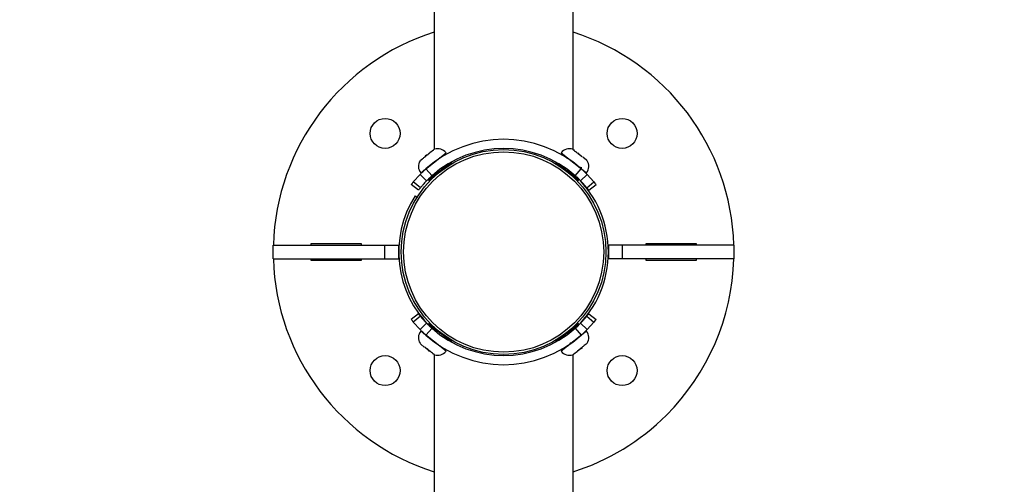
# Model space of a CAD drawing. Units: millimetres. Extents: x -1500 to 1500, y -1493 to 1507.
# Drawn here: x -4 to -4, y 7 to 7 of the extents above; entities that cross this region are included whole.
import ezdxf

# ---------------------------------------------------------------- set-up
doc = ezdxf.new("R2010")
doc.units = ezdxf.units.MM
doc.header["$MEASUREMENT"] = 0
doc.layers.get('0').update_dxf_attribs({"lineweight": 13})
doc.layers.get('Defpoints').update_dxf_attribs({"lineweight": 5})
doc.layers.add('DIASTASEIS', color=253, linetype='Continuous', lineweight=5)
doc.layers.add('ORIA ASFALEIAS', color=157, linetype='Continuous', lineweight=20)
doc.styles.get("Standard").update_dxf_attribs({"font": 'ARIALN.TTF'})
doc.dimstyles.get("Standard").update_dxf_attribs({"dimtxt": 0.18, "dimasz": 0.1, "dimexe": 0.05, "dimexo": 0, "dimgap": 0.09, "dimtad": 0, "dimtih": 1, "dimtoh": 1, "dimzin": 0, "dimdsep": 46, "dimtxsty": 'Standard', "dimblk": 'OBLIQUE', "dimcen": 0.09, "dimadec": 0, "dimazin": 0, "dimtfac": 1, "dimtofl": 0, "dimtmove": 0, "dimatfit": 3, "dimldrblk": 'OBLIQUE', "dimfxl": 1, "dimtolj": 1, "dimtzin": 0, "dimarcsym": 0})

# ---------------------------------------------------------------- blocks, each defined once
blk = doc.blocks.new('KATOPSI TR010&TR011')
at = {"color": 7, "linetype": 'Continuous', "lineweight": 25}
for p, q in [((8.882515989926418, 7.661709996582841), (8.882515989926418, 7.561407328566885)), ((8.942815989926416, 7.561516863060275), (8.942815989926416, 7.661709996582841)), ((8.8766681285978, 7.551317968222817), (8.887666991986478, 7.559979665756044)), ((8.88063962112436, 7.560046130727256), (8.882195028343148, 7.561271027009196)), ((8.886554692812368, 7.558581081940089), (8.886551073322508, 7.558585959275048)), ((8.937663890895251, 7.559980302617772), (8.948662974946188, 7.551318885294917)), ((8.940022089885773, 7.558011011956252), (8.94018609263874, 7.557584628297048)), ((8.94343869294066, 7.561030176335022), (8.943155068134146, 7.561070479964725)), ((8.947079925239677, 7.558165951268974), (8.948635363663485, 7.556941094613093)), ((8.877001500484312, 7.557177954286898), (8.876895820656827, 7.556911685273475)), ((8.880170436507228, 7.548163689729916), (8.889912286937204, 7.555835478973632)), ((8.883159426500924, 7.550262972759368), (8.8871707740159, 7.55342194270453)), ((8.888094209753149, 7.554588238766838), (8.88796311164235, 7.554754710778367)), ((8.88799807107732, 7.554328017865556), (8.88809424119259, 7.554569965603958)), ((8.888006400333708, 7.554080005466075), (8.890012074091189, 7.555659490438655)), ((8.888783020151777, 7.554946171871235), (8.888591048542338, 7.555138143480702)), ((8.890158036854928, 7.55551986558511), (8.888597837368565, 7.554291195352119)), ((8.890304859673961, 7.555336979241316), (8.889912286937204, 7.555835478973632)), ((8.890158036854928, 7.55551986558511), (8.89030294096402, 7.555335862334699)), ((8.93541870152275, 7.555836058635476), (8.935026141485935, 7.555337548902129)), ((8.935028060224326, 7.555336432044397), (8.935172959645698, 7.555520438986333)), ((8.936733190433216, 7.554291808501445), (8.935172959645698, 7.555520438986333)), ((8.935318918852303, 7.555660067558348), (8.937324632848174, 7.554080633682942)), ((8.93541870152275, 7.555836058635476), (8.945160747396443, 7.548164517578085)), ((8.938160275930542, 7.553422592210053), (8.942171703922284, 7.55026372445924)), ((8.945703980903787, 7.553535438263863), (8.945638652561627, 7.553699990626354)), ((8.873460555909318, 7.547309793889907), (8.876397422376414, 7.550575484635159)), ((8.879253215096881, 7.547774690473217), (8.876397422376414, 7.550575484635159)), ((8.88161291191976, 7.55001891540128), (8.878958802688416, 7.553011523659633)), ((8.879135436719025, 7.553148705457728), (8.87922279184886, 7.55316017273965)), ((8.880318126425635, 7.548025425025243), (8.882323800183116, 7.549604909997823)), ((8.881979840220637, 7.549079466872071), (8.88041964073426, 7.54785079663908)), ((8.943007347004666, 7.549605682986352), (8.945013061000537, 7.548026249110945)), ((8.943246493133046, 7.549671929919056), (8.943504244941565, 7.549635168466422)), ((8.944911551140777, 7.547851618138635), (8.943351320353258, 7.549080248623524)), ((8.943522001367228, 7.54963948341914), (8.943676669533701, 7.549835895634386)), ((8.943678408865537, 7.549847856951443), (8.94356497521585, 7.550133409055617)), ((8.943719067933074, 7.55001891540128), (8.946373177164418, 7.553011523659633)), ((8.946078764755953, 7.547774690473217), (8.948934557476434, 7.550575484635159)), ((8.948934557476434, 7.550575484635159), (8.95187142394353, 7.547309793889907)), ((8.875704779149316, 7.543712695723299), (8.872545701305128, 7.546166310846798)), ((8.87654759795791, 7.544766140731509), (8.873460555909318, 7.547309793889907)), ((8.880170436507228, 7.548163689729916), (8.880563009243986, 7.5476651899976)), ((8.880564544843352, 7.54766679338867), (8.88041964073426, 7.54785079663908)), ((8.944911551140777, 7.547851618138635), (8.94476665171942, 7.547667611196699)), ((8.944768187359628, 7.547666007844738), (8.945160747396443, 7.548164517578085)), ((8.948784381894939, 7.544766140731509), (8.95187142394353, 7.547309793889907)), ((8.949627200703517, 7.543712695723299), (8.95278627854772, 7.546166310846798)), ((8.874208221109186, 7.541236699666412), (8.874969748645654, 7.540475172129915)), ((8.812665989926415, 7.513921066472916), (8.812665989926415, 7.519921066472888)), ((8.812665989926415, 7.519921066472888), (8.86116598992642, 7.519921066472888)), ((8.85091598992642, 7.520421066472876), (8.828915989926415, 7.520421066472876)), ((8.828915989926415, 7.520421066472876), (8.828915989926415, 7.519921066472888)), ((8.85091598992642, 7.519921066472888), (8.85091598992642, 7.520421066472876)), ((8.86116598992642, 7.513921066472916), (8.86116598992642, 7.519921066472888)), ((8.86116598992642, 7.519921066472888), (8.86716598992642, 7.519921066472888)), ((8.86716598992642, 7.513921066472916), (8.86716598992642, 7.519921066472888)), ((8.964165989926414, 7.519921066472888), (8.958165989926414, 7.519921066472888)), ((8.958165989926414, 7.519921066472888), (8.958165989926414, 7.513921066472916)), ((8.964165989926414, 7.519921066472888), (8.964165989926414, 7.513921066472916)), ((9.012665989926418, 7.519921066472888), (8.964165989926414, 7.519921066472888)), ((8.996415989926419, 7.520421066472876), (8.974415989926413, 7.520421066472876)), ((8.974415989926413, 7.520421066472876), (8.974415989926413, 7.519921066472888)), ((8.996415989926419, 7.519921066472888), (8.996415989926419, 7.520421066472876)), ((9.012665989926418, 7.519921066472888), (9.012665989926418, 7.513921066472916)), ((8.812665989926415, 7.513921066472916), (8.86116598992642, 7.513921066472916)), ((8.828915989926415, 7.513921066472916), (8.828915989926415, 7.513421066472871)), ((8.828915989926415, 7.513421066472871), (8.85091598992642, 7.513421066472871)), ((8.85091598992642, 7.513421066472871), (8.85091598992642, 7.513921066472916)), ((8.86116598992642, 7.513921066472916), (8.86716598992642, 7.513921066472916)), ((8.964165989926414, 7.513921066472916), (8.958165989926414, 7.513921066472916)), ((9.012665989926418, 7.513921066472916), (8.964165989926414, 7.513921066472916)), ((8.974415989926413, 7.513921066472916), (8.974415989926413, 7.513421066472871)), ((8.974415989926413, 7.513421066472871), (8.996415989926419, 7.513421066472871)), ((8.996415989926419, 7.513421066472871), (8.996415989926419, 7.513921066472916)), ((8.875704779149316, 7.490129437222505), (8.872545701305128, 7.487675822099005)), ((8.949627200703517, 7.490129437222505), (8.95278627854772, 7.487675822099005)), ((8.87654759795791, 7.489075992214294), (8.873460555909318, 7.486532339055897)), ((8.876397422376414, 7.483266648310588), (8.873460555909318, 7.486532339055897)), ((8.879253215096881, 7.48606744247253), (8.876397422376414, 7.483266648310588)), ((8.880563792493206, 7.486176125101009), (8.88017123245639, 7.485677615367662)), ((8.889913278330084, 7.478006074310327), (8.88017123245639, 7.485677615367662)), ((8.882324632848167, 7.484236449959452), (8.880318918852296, 7.485815883834858)), ((8.880420428712057, 7.485990514807169), (8.880565328133414, 7.486174521749104)), ((8.880420428712057, 7.485990514807169), (8.881980659499575, 7.48476188432228)), ((8.945161543345591, 7.48567844321583), (8.93541969291563, 7.478006653972114)), ((8.945013853427199, 7.485816707920504), (8.943008179669718, 7.48423722294798)), ((8.943352139632196, 7.484762666073733), (8.944912339118574, 7.485991336306723)), ((8.944767435009481, 7.486175339557134), (8.944912339118574, 7.485991336306723)), ((8.945161543345606, 7.48567844321583), (8.944768970608848, 7.486176942948147)), ((8.946078764755953, 7.48606744247253), (8.948934557476434, 7.483266648310588)), ((8.948784381894939, 7.489075992214294), (8.95187142394353, 7.486532339055897)), ((8.95187142394353, 7.486532339055897), (8.948934557476434, 7.483266648310588)), ((8.887668088957582, 7.473861830328032), (8.876669004906645, 7.48252324765083)), ((8.88161291191976, 7.483823217544467), (8.87895880268843, 7.480830609286114)), ((8.881653570987297, 7.483994275994304), (8.881767004636984, 7.483708723890187)), ((8.881809978485606, 7.484202649526607), (8.881655310319132, 7.484006237311418)), ((8.882085486719802, 7.484170203026748), (8.881827734911269, 7.484206964479382)), ((8.887171703922291, 7.480419540735751), (8.88316027593055, 7.483578408486563)), ((8.948663851255034, 7.482524164722987), (8.937664987866356, 7.473862467189759)), ((8.94217255335191, 7.483579160186379), (8.938161205836934, 7.480420190241274)), ((8.943719067933074, 7.483823217544467), (8.946373177164418, 7.480830609286114)), ((8.946196543133809, 7.480693427488019), (8.946109188003973, 7.480681960206153)), ((8.878252043713545, 7.475676190259902), (8.87669661618935, 7.476901038332711)), ((8.879627998949047, 7.480306694681941), (8.879693327291193, 7.480142142319449)), ((8.89001306100053, 7.478182065387456), (8.888007347004674, 7.479761499262862)), ((8.888598789419618, 7.479550324444302), (8.890159020207136, 7.478321693959471)), ((8.889913278330084, 7.478006074310327), (8.8903058383669, 7.478504584043675)), ((8.890303919628508, 7.478505700901406), (8.890159020207136, 7.478321693959471)), ((8.935027120178873, 7.478505153704431), (8.93541969291563, 7.478006653972114)), ((8.935173942997906, 7.478322267360637), (8.935029038888814, 7.478506270611048)), ((8.935173942997906, 7.478322267360637), (8.93673414248427, 7.479550937593627)), ((8.937325579519126, 7.479762127479729), (8.935319905761645, 7.478182642507148)), ((8.937333908775514, 7.479514115080248), (8.937237738660244, 7.479272167341788)), ((8.937237770099685, 7.479253894178909), (8.937368868210498, 7.479087422167437)), ((8.948330479368522, 7.476664178658906), (8.948436159196007, 7.476930447672272)), ((8.88189328691216, 7.472811956610725), (8.882176911718688, 7.472771652981079)), ((8.882515989926418, 7.472398126298925), (8.882515989926418, 7.372132136362906)), ((8.885309889967061, 7.475831120989552), (8.885145887214094, 7.476257504648698)), ((8.93877728704048, 7.475261051005715), (8.938780906530326, 7.475256173670699)), ((8.942815989926416, 7.372132136362906), (8.942815989926416, 7.472434804378919)), ((8.944692358728474, 7.473796002218547), (8.943136951509686, 7.472571105936607))]:
    blk.add_line(p, q, dxfattribs=at)
for centre, radius in [((8.861223971595095, 7.568363084804231), 0.006500000000000213), ((8.964108008257739, 7.568363084804231), 0.006500000000000013), ((8.91266598992641, 7.516921066472902), 0.04445000000000022), ((8.91266598992641, 7.516921066472902), 0.04345000000000027), ((8.861223971595095, 7.465479048141573), 0.006499999999999811), ((8.964108008257739, 7.465479048141573), 0.006499999999999811)]:
    blk.add_circle(centre, radius, dxfattribs=at)
for centre, radius, start, end in [((8.912665989926424, 7.516921066472902), 0.1000000000000006, 107.5477188930763, 178.2808686791303), ((8.912665989926424, 7.516921066472902), 0.09999999999999964, 1.719131320869725, 72.45228110693101), ((8.912665989926424, 7.515005398778227), 0.05080000000000039, 48.43055658217155, 131.5694434178284), ((8.912665989926424, 7.515005398778227), 0.04680000000000043, 48.43055658221001, 131.5694434178046), ((8.884119297377126, 7.557185826378214), 0.004515714285714315, 108.71847179717, 115.2220372758197), ((8.884119297377126, 7.557185826378214), 0.004515714285714293, 38.2207298353259, 108.71847179717), ((8.941211656679442, 7.557186553622115), 0.004515714285714367, 71.39299793933648, 141.7807298351246), ((8.880215823207152, 7.554111807600647), 0.004515714285714374, 147.8329979396741, 218.2207298353259), ((8.945115209162012, 7.554112634290574), 0.004515714285714462, 32.27847179779256, 38.7820372762677), ((8.945115209162012, 7.554112634290574), 0.004515714285714423, 321.7807298351246, 32.27847179779256), ((8.912665989926424, 7.516921066472902), 0.04550000000000024, 314.336749428582, 45.66325057133025), ((8.912665989926424, 7.516921066472902), 0.04550000000000055, 147.6961245772869, 225.663250571418), ((8.912665989926424, 7.516921066472902), 0.1000000000000004, 181.7191313209023, 252.4522811069236), ((8.912665989926424, 7.516921066472902), 0.0999999999999996, 315.0000000000057, 358.2808686791303), ((8.880216770690822, 7.479729498655173), 0.004515714285714097, 141.7807298351334, 212.2784717969922), ((8.912665989926424, 7.51883673416752), 0.0508000000000003, 228.4305565821709, 311.5694434178291), ((8.912665989926424, 7.51883673416752), 0.04680000000000081, 228.4305565821961, 311.5694434177923), ((8.945116156645682, 7.479730325345157), 0.004515714285714438, 327.8329979388737, 38.2207298353259), ((8.880216770690822, 7.479729498655173), 0.00451571428571402, 212.2784717969922, 218.7820372753701), ((8.884120323173391, 7.476655579323689), 0.004515714285714367, 251.3929979395039, 321.7807298351246), ((8.941212682475708, 7.476656306567532), 0.004515714285714438, 218.2207298345322, 288.71847179717), ((8.941212682475708, 7.476656306567532), 0.004515714285714381, 288.71847179717, 295.2220372759913), ((8.912665989926424, 7.516921066472902), 0.09999999999999973, 287.547718893069, 315.0000000000057)]:
    blk.add_arc(centre, radius, start, end, dxfattribs=at)
for points, knots in [([(8.876426900662452, 7.55654240682942), (8.876432728650371, 7.556546996419014), (8.876446354754663, 7.556557727090832), (8.876880446619325, 7.556899578089498), (8.877610719374701, 7.557474674033541), (8.878567510107573, 7.558228154792188), (8.879603550708367, 7.559044045489214), (8.880257322485619, 7.559558896268767), (8.880567305698222, 7.55980301065888)], [0, 0, 0, 0, 0.1322986190464243, 0.3093202670703735, 0.4863419150943254, 0.6633635631180109, 0.8403852111420953, 1, 1, 1, 1]), ([(8.880567305698222, 7.55980301065888), (8.880121173527584, 7.559496587351999), (8.87935954105167, 7.55897346448104), (8.878693327343115, 7.558494488382463), (8.878417353517051, 7.558296076274145)], [0, 0, 0, 0, 0.5857578093759657, 1, 1, 1, 1]), ([(8.88519094337397, 7.557675841374602), (8.885164124052011, 7.557672021564555), (8.884981623223013, 7.557646028420619), (8.884798974557327, 7.557620071397265), (8.884643166938872, 7.557597928875863)], [0, 0, 0, 0, 0.146954521301343, 1, 1, 1, 1]), ([(8.94268613873217, 7.561439746462396), (8.942691966837003, 7.561435157021334), (8.942705593214669, 7.561424426696602), (8.943139693788211, 7.561082586757051), (8.94386998119451, 7.560507509417631), (8.944826791122779, 7.559754053034466), (8.945862852508924, 7.558938188731942), (8.946516637402311, 7.558423354608079), (8.946826626833897, 7.558179248115165)], [0, 0, 0, 0, 0.1322986190464247, 0.3093202670703665, 0.4863419150943181, 0.6633635631179998, 0.840385211142084, 0.9999999999999999, 0.9999999999999999, 0.9999999999999999, 0.9999999999999999]), ([(8.946826626833897, 7.558179248115165), (8.946424143390203, 7.558541099236846), (8.945737027593793, 7.559158847930759), (8.945115200193229, 7.559694188469463), (8.944857613048626, 7.559915949106893)], [0, 0, 0, 0, 0.5857578093760262, 1, 1, 1, 1]), ([(8.883371779166325, 7.55631432528112), (8.88359455776623, 7.556517745312773), (8.884081257783066, 7.556962153046994), (8.884533333190717, 7.557404460173599), (8.884577266880342, 7.557497372252227), (8.884596227359111, 7.557537470352612)], [0, 0, 0, 0, 0.3242407228152143, 0.7083623172192954, 1, 1, 1, 1]), ([(8.883782223970044, 7.551008002769505), (8.883800078536538, 7.551023901763143), (8.884139865644144, 7.551326472708139), (8.88501195299007, 7.552081381937468), (8.886155143878284, 7.553081096481391), (8.887009537709616, 7.553832610921644), (8.887278873479772, 7.554090239847893), (8.887352101132265, 7.554160284615717)], [0, 0, 0, 0, 0.01617461813380661, 0.3078163063787814, 0.5994579946236452, 0.8910996828685833, 1, 1, 1, 1]), ([(8.887361930165767, 7.553827051541147), (8.887571453318785, 7.554020409052169), (8.888025900851872, 7.554439793939265), (8.88807028755241, 7.554536252467882), (8.888094209753149, 7.554588238766838)], [0, 0, 0, 0, 0.4610502594207843, 1, 1, 1, 1]), ([(8.890012074091189, 7.555659490438655), (8.890020944626414, 7.555660583969667), (8.890032551457367, 7.555662014822429), (8.890069949423392, 7.555625667704033), (8.890096828732226, 7.5555954288654), (8.890127998492375, 7.555557588369664), (8.890146362831672, 7.555534668908832), (8.890156437337339, 7.555521893864194), (8.890158036854928, 7.55551986558511)], [0, 0, 0, 0, 0.4913327334038864, 0.6428942364815144, 0.8310315744355171, 0.907840982002717, 0.9853680194845565, 1, 1, 1, 1]), ([(8.935172959645698, 7.555520438986333), (8.935180101854442, 7.555529455048157), (8.935195995393272, 7.5555495184674), (8.935222091950877, 7.555581483169432), (8.935254645314885, 7.555619545893661), (8.935296512117489, 7.555662428708855), (8.9353098237425, 7.555661025972098), (8.935318918852303, 7.555660067558348)], [0, 0, 0, 0, 0.06490241817364509, 0.1444271847427967, 0.2677412782405923, 0.4996874182699464, 1, 1, 1, 1]), ([(8.937324632848174, 7.554080633682942), (8.937378135388826, 7.554032610217986), (8.93744814186853, 7.553969772945619), (8.937507030454555, 7.553857603107316), (8.937524491907396, 7.553792447297509), (8.937518542483886, 7.553734746580359), (8.93750662302618, 7.55370675197902), (8.937496833939164, 7.553693752176128), (8.937495279737163, 7.553691688212508)], [0, 0, 0, 0, 0.4913327334024522, 0.6428942364824962, 0.8310315744343383, 0.9078409820032525, 0.9853680194855641, 1, 1, 1, 1]), ([(8.93802530711389, 7.554155748803181), (8.937859460618782, 7.554179272810087), (8.937667148079996, 7.55420655081481), (8.937474809921412, 7.55423400631504), (8.93744834035195, 7.554237784739838)], [0, 0, 0, 0, 0.8623800411321186, 1, 1, 1, 1]), ([(8.937719935301757, 7.553514779336309), (8.93772792685985, 7.553523126563404), (8.937745710453555, 7.553541701626513), (8.937789108506607, 7.553560041969332), (8.937861091152143, 7.553567055429779), (8.937996921924622, 7.553535944705812), (8.938093968963798, 7.553468603081525), (8.938160275930542, 7.553422592210053)], [0, 0, 0, 0, 0.06490241817403895, 0.1444271847443952, 0.267741278238778, 0.4996874182688372, 1, 1, 1, 1]), ([(8.945601619216148, 7.553705257042521), (8.945767580352822, 7.553681673386746), (8.94609964890195, 7.553634485288809), (8.946431573077348, 7.553587110565969), (8.946597608271148, 7.553563412770314)], [0, 0, 0, 0, 0.4997797505953802, 1, 1, 1, 1]), ([(8.876397422376414, 7.550575484635159), (8.876761058221817, 7.550942405193451), (8.877488252055173, 7.551676167749248), (8.87846865413313, 7.552566436795258), (8.878958802688416, 7.553011523659633)], [0, 0, 0, 0, 0.5000535328264873, 0.9999999999999999, 0.9999999999999999, 0.9999999999999999, 0.9999999999999999]), ([(8.88161291191976, 7.55001891540128), (8.881364666723911, 7.549795882211027), (8.880754706078335, 7.549247869717773), (8.879917980504615, 7.54844573342889), (8.87946013668902, 7.547983566078313), (8.879253215096881, 7.547774690473217)], [0, 0, 0, 0, 0.2733233678521442, 0.6715799568236211, 1, 1, 1, 1]), ([(8.881455534272561, 7.550202581335794), (8.881617751821608, 7.550223838056935), (8.881942161658685, 7.55026634818911), (8.882267337182213, 7.550309413558535), (8.882429912283655, 7.550330944566566)], [0, 0, 0, 0, 0.500038933765601, 1, 1, 1, 1]), ([(8.882415061442586, 7.550303664668958), (8.882353308219649, 7.550147956678485), (8.88228170032059, 7.549967400562833), (8.882209913866873, 7.549786861157726), (8.882200034618052, 7.549762015332204)], [0, 0, 0, 0, 0.8623800411201218, 1, 1, 1, 1]), ([(8.882323800183116, 7.549604909997823), (8.882383029383192, 7.54964566140144), (8.882460529026048, 7.54969898339847), (8.88258337934549, 7.549729930727848), (8.88265081300544, 7.549731628782252), (8.882705510388078, 7.549712316487343), (8.882729929960021, 7.549694165573227), (8.882740272208792, 7.549681601378508), (8.882741914235638, 7.54967960657582)], [0, 0, 0, 0, 0.4913327334023762, 0.6428942364825361, 0.8310315744344772, 0.9078409820031423, 0.9853680194858003, 1, 1, 1, 1]), ([(8.88247582817499, 7.550368325371279), (8.882491041358804, 7.55039828589379), (8.882534301072425, 7.550483480659194), (8.883002838254654, 7.550936732376568), (8.883740087446071, 7.551614321413423), (8.88433097738644, 7.55214350394324), (8.884615118467238, 7.552397971798724)], [0, 0, 0, 0, 0.1563763479679264, 0.4446666861185785, 0.7329570242690807, 1, 1, 1, 1]), ([(8.939030561446302, 7.552991837610831), (8.939050205446947, 7.552978206940976), (8.93942404696061, 7.552718804066059), (8.940358334875256, 7.552051214762811), (8.941616377256409, 7.551159987818165), (8.942726307470366, 7.550385394339015), (8.943435735071432, 7.549926183509298), (8.943742791744, 7.549755438709509), (8.943659696891046, 7.549858778718443), (8.94364926476635, 7.54987175251672)], [0, 0, 0, 0, 0.01066748725576587, 0.2030110696364787, 0.395354652017104, 0.5876982343977947, 0.7800418167784676, 0.9723853991591875, 1, 1, 1, 1]), ([(8.942171703922284, 7.55026372445924), (8.942231213177251, 7.55021097090413), (8.942309079263566, 7.550141944449718), (8.94237338362872, 7.550025509863316), (8.942392737494828, 7.549958863840244), (8.942387633710382, 7.549900497210116), (8.942375908724443, 7.549872349468627), (8.942366128309814, 7.549859342836568), (8.942364575484703, 7.549857277788659)], [0, 0, 0, 0, 0.4913327334046404, 0.6428942364830901, 0.8310315744366499, 0.9078409820036802, 0.9853680194848303, 1, 1, 1, 1]), ([(8.942589231049311, 7.54968036891246), (8.942597196463211, 7.549688736727218), (8.94261492187836, 7.549707357604076), (8.942657748730653, 7.549726147748698), (8.942728138751036, 7.549734415349134), (8.942858971083908, 7.549707240732131), (8.942947119787164, 7.549646906254976), (8.943007347004666, 7.549605682986352)], [0, 0, 0, 0, 0.06490241817358983, 0.1444271847425581, 0.2677412782420797, 0.4996874182702143, 1, 1, 1, 1]), ([(8.94261033945908, 7.550172880036895), (8.942847432646317, 7.550014532636352), (8.943361678506491, 7.54967108331091), (8.943465855307394, 7.549650549897207), (8.943522001367228, 7.54963948341914)], [0, 0, 0, 0, 0.4610502594055899, 1, 1, 1, 1]), ([(8.946078764755953, 7.547774690473217), (8.945909143752047, 7.547946153832937), (8.94548520910979, 7.548374693084567), (8.944667909465295, 7.549164642452821), (8.944007676628885, 7.549759071588438), (8.943719067933074, 7.55001891540128)], [0, 0, 0, 0, 0.2729490660886812, 0.6821829962961401, 1, 1, 1, 1]), ([(8.946373177164418, 7.553011523659633), (8.946863418208679, 7.552566350786959), (8.947843821265735, 7.551676076807565), (8.948570998279067, 7.550942328976545), (8.948934557476434, 7.550575484635159)], [0, 0, 0, 0, 0.5000403055967922, 1, 1, 1, 1]), ([(8.872545701305128, 7.546166310846798), (8.872586764981804, 7.546220886836137), (8.872668883790368, 7.546330027458351), (8.87319668350959, 7.546983227735451), (8.873460555909318, 7.547309793889907)], [0, 0, 0, 0, 0.5000520271036524, 1, 1, 1, 1]), ([(8.879253215096881, 7.547774690473217), (8.878861909113454, 7.547367213331496), (8.87819903195171, 7.546676942028069), (8.877302568328346, 7.545668331093635), (8.876799279076934, 7.545066899925258), (8.87654759795791, 7.544766140731509)], [0, 0, 0, 0, 0.4187208440060864, 0.7093182736719731, 1, 1, 1, 1]), ([(8.88041964073426, 7.54785079663908), (8.880412550583117, 7.547859853695639), (8.880396772887934, 7.547880008340327), (8.880371817894627, 7.547912872010285), (8.880342448747342, 7.547953442266317), (8.88031057753092, 7.548004196483488), (8.880315062256443, 7.548016808155365), (8.880318126425635, 7.548025425025243)], [0, 0, 0, 0, 0.06490241817364717, 0.1444271847427548, 0.2677412782407373, 0.4996874182700476, 1, 1, 1, 1]), ([(8.945013061000537, 7.548026249110945), (8.945016203866047, 7.548017882235639), (8.945020316211881, 7.548006934428726), (8.94499375073012, 7.547962056861321), (8.944970657018217, 7.547928836911366), (8.944941179500205, 7.547889663795571), (8.944923204688365, 7.547866437586675), (8.944913147852901, 7.547853648626939), (8.944911551140777, 7.547851618138635)], [0, 0, 0, 0, 0.4913327334039107, 0.6428942364815657, 0.8310315744356436, 0.9078409820027854, 0.9853680194846209, 1, 1, 1, 1]), ([(8.948784381894939, 7.544766140731509), (8.948420562127964, 7.545198336486761), (8.947804246955883, 7.545930481426309), (8.946896073972127, 7.546928562022584), (8.946351227499079, 7.547492620389916), (8.946078764755953, 7.547774690473217)], [0, 0, 0, 0, 0.4187208440061104, 0.7093182736719644, 0.9999999999999999, 0.9999999999999999, 0.9999999999999999, 0.9999999999999999]), ([(8.95187142394353, 7.547309793889907), (8.952135343781109, 7.546983168026385), (8.95266313126477, 7.546329980891313), (8.952745232159643, 7.546220863931536), (8.95278627854772, 7.546166310846798)], [0, 0, 0, 0, 0.5000494436861201, 1, 1, 1, 1]), ([(8.87654759795791, 7.544766140731509), (8.87641481806071, 7.544603476490421), (8.876051795901986, 7.544158750103533), (8.875756674337694, 7.543779260823284), (8.875719456389561, 7.543731521976623), (8.875704779149316, 7.543712695723299)], [0, 0, 0, 0, 0.2588589913371842, 0.7077242250450093, 1, 1, 1, 1]), ([(8.949627200703517, 7.543712695723299), (8.94961557310775, 7.543727589454319), (8.949583172182216, 7.543769091642799), (8.949304856742273, 7.544128029500554), (8.948926780606243, 7.544591557430477), (8.948784381894939, 7.544766140731509)], [0, 0, 0, 0, 0.2586647192583677, 0.720783253494818, 0.9999999999999999, 0.9999999999999999, 0.9999999999999999, 0.9999999999999999]), ([(8.875704779149316, 7.490129437222505), (8.875716406745084, 7.490114543491428), (8.875748807670618, 7.490073041302947), (8.876027123110575, 7.489714103445193), (8.87640519924659, 7.489250575515326), (8.87654759795791, 7.489075992214294)], [0, 0, 0, 0, 0.2586647192583677, 0.720783253494818, 0.9999999999999999, 0.9999999999999999, 0.9999999999999999, 0.9999999999999999]), ([(8.948784381894939, 7.489075992214294), (8.948917161792124, 7.489238656455326), (8.949280183950847, 7.489683382842271), (8.949575305515154, 7.490062872122463), (8.949612523463287, 7.490110610969124), (8.949627200703517, 7.490129437222505)], [0, 0, 0, 0, 0.2588589913371842, 0.7077242250450093, 1, 1, 1, 1]), ([(8.873460555909318, 7.486532339055897), (8.873196636071725, 7.486858964919362), (8.872668848588077, 7.487512152054434), (8.872586747693191, 7.487621269014211), (8.872545701305128, 7.487675822099005)], [0, 0, 0, 0, 0.5000494436861285, 0.9999999999999999, 0.9999999999999999, 0.9999999999999999, 0.9999999999999999]), ([(8.87654759795791, 7.489075992214294), (8.87691141772487, 7.488643796458986), (8.877527732896965, 7.487911651519495), (8.878435905880721, 7.486913570923162), (8.878980752353755, 7.486349512555888), (8.879253215096881, 7.48606744247253)], [0, 0, 0, 0, 0.4187208440061067, 0.7093182736719844, 1, 1, 1, 1]), ([(8.879253215096881, 7.48606744247253), (8.879422836100801, 7.48589597911281), (8.879846770743058, 7.48546743986118), (8.880664070387539, 7.484677490492926), (8.881324303223963, 7.484083061357309), (8.88161291191976, 7.483823217544467)], [0, 0, 0, 0, 0.2729490660886812, 0.6821829962961401, 1, 1, 1, 1]), ([(8.880318918852296, 7.485815883834858), (8.880315775986787, 7.485824250710108), (8.880311663640953, 7.485835198517021), (8.880338229122714, 7.485880076084483), (8.880361322834617, 7.485913296034438), (8.880390800352629, 7.485952469150176), (8.880408775164469, 7.485975695359128), (8.880418831999947, 7.485988484318865), (8.880420428712057, 7.485990514807169)], [0, 0, 0, 0, 0.4913327334038758, 0.6428942364815853, 0.8310315744356497, 0.9078409820027862, 0.9853680194844572, 1, 1, 1, 1]), ([(8.943719067933074, 7.483823217544467), (8.943967313128923, 7.484046250734719), (8.944577273774499, 7.484594263227974), (8.945413999348219, 7.485396399516913), (8.945871843163829, 7.48585856686749), (8.946078764755953, 7.48606744247253)], [0, 0, 0, 0, 0.2733233678521442, 0.6715799568236211, 1, 1, 1, 1]), ([(8.944912339118574, 7.485991336306723), (8.944919429269717, 7.485982279250164), (8.9449352069649, 7.485962124605477), (8.944960161958207, 7.485929260935519), (8.944989531105492, 7.485888690679486), (8.945021402321913, 7.485837936462259), (8.94501691759639, 7.485825324790381), (8.945013853427199, 7.485816707920504)], [0, 0, 0, 0, 0.06490241817348559, 0.1444271847427396, 0.2677412782407243, 0.4996874182700388, 1, 1, 1, 1]), ([(8.946078764755953, 7.48606744247253), (8.94647007073938, 7.486474919614308), (8.947132947901139, 7.487165190917677), (8.948029411524487, 7.488173801852112), (8.948532700775914, 7.488775233020545), (8.948784381894939, 7.489075992214294)], [0, 0, 0, 0, 0.4187208440060904, 0.7093182736719704, 0.9999999999999999, 0.9999999999999999, 0.9999999999999999, 0.9999999999999999]), ([(8.95278627854772, 7.487675822099005), (8.95274521487103, 7.48762124610961), (8.95266309606248, 7.487512105487452), (8.952135296343243, 7.486858905210296), (8.95187142394353, 7.486532339055897)], [0, 0, 0, 0, 0.5000520271036524, 1, 1, 1, 1]), ([(8.87895880268843, 7.480830609286114), (8.87846856164417, 7.481275782158844), (8.877488158587099, 7.482166056138238), (8.876760981573767, 7.482899803969259), (8.876397422376414, 7.483266648310588)], [0, 0, 0, 0, 0.5000403055967839, 0.9999999999999999, 0.9999999999999999, 0.9999999999999999, 0.9999999999999999]), ([(8.886301418406589, 7.480850295334916), (8.88628177440593, 7.480863926004771), (8.885907932892238, 7.481123328879745), (8.884973644977578, 7.481790918182936), (8.883715602596425, 7.482682145127638), (8.882605672382468, 7.483456738606789), (8.881896244781402, 7.483915949436449), (8.881589188108833, 7.484086694236295), (8.881672282961787, 7.483983354227304), (8.881682715086484, 7.483970380429026)], [0, 0, 0, 0, 0.01066748726620879, 0.2030110696448907, 0.3953546520235071, 0.5876982344021481, 0.7800418167807901, 0.9723853991594791, 1, 1, 1, 1]), ([(8.882721640393797, 7.483669252908852), (8.882484547206545, 7.483827600309452), (8.881970301346342, 7.484171049634837), (8.88186612454544, 7.484191583048597), (8.881809978485606, 7.484202649526607)], [0, 0, 0, 0, 0.4610502594220776, 0.9999999999999999, 0.9999999999999999, 0.9999999999999999, 0.9999999999999999]), ([(8.882742748803523, 7.484161764033344), (8.882734783389623, 7.484153396218529), (8.882717057974475, 7.484134775341728), (8.88267423112218, 7.484115985197105), (8.882603841101798, 7.484107717596613), (8.882473008768926, 7.484134892213616), (8.88238486006567, 7.484195226690771), (8.882324632848167, 7.484236449959452)], [0, 0, 0, 0, 0.06490241817359554, 0.1444271847424826, 0.267741278242015, 0.4996874182701702, 1, 1, 1, 1]), ([(8.88316027593055, 7.483578408486563), (8.883100766675582, 7.483631162041616), (8.883022900589268, 7.483700188496028), (8.882958596224114, 7.483816623082488), (8.882939242358006, 7.48388326910556), (8.882944346142466, 7.483941635735688), (8.88295607112839, 7.483969783477177), (8.88296585154302, 7.483982790109236), (8.88296740436813, 7.483984855157145)], [0, 0, 0, 0, 0.4913327334045374, 0.6428942364831646, 0.8310315744367377, 0.907840982003573, 0.9853680194847511, 1, 1, 1, 1]), ([(8.941549755882775, 7.482834130176242), (8.941531901316282, 7.482818231182604), (8.94119211420869, 7.482515660237608), (8.940320026862764, 7.481760751008336), (8.93917683597455, 7.480761036464413), (8.938322442143189, 7.480009522024103), (8.938053106373033, 7.479751893097854), (8.937979878720512, 7.47968184833003)], [0, 0, 0, 0, 0.01617461812998317, 0.3078163063701599, 0.5994579946101951, 0.8910996828503351, 0.9999999999999999, 0.9999999999999999, 0.9999999999999999, 0.9999999999999999]), ([(8.942856151677844, 7.483473807574525), (8.94284093849403, 7.483443847051957), (8.942797678780394, 7.483358652286553), (8.94232914159818, 7.482905400569178), (8.941591892406748, 7.482227811532324), (8.94100100246635, 7.481698629002507), (8.940716861385539, 7.481444161146966)], [0, 0, 0, 0, 0.1563763479653428, 0.4446666861112112, 0.7329570242569505, 1, 1, 1, 1]), ([(8.943008179669718, 7.48423722294798), (8.942948950469642, 7.484196471544307), (8.942871450826786, 7.484143149547334), (8.942748600507343, 7.484112202217899), (8.942681166847393, 7.484110504163551), (8.94262646946477, 7.484129816458461), (8.942602049892812, 7.484147967372577), (8.942591707644056, 7.484160531567296), (8.942590065617196, 7.484162526369927)], [0, 0, 0, 0, 0.4913327334023956, 0.6428942364825876, 0.8310315744345685, 0.9078409820032499, 0.9853680194857971, 1, 1, 1, 1]), ([(8.943876445580273, 7.483639551610009), (8.943714228031226, 7.483618294888812), (8.943389818194149, 7.483575784756693), (8.94306464267062, 7.483532719387211), (8.942902067569179, 7.483511188379181)], [0, 0, 0, 0, 0.500038933765601, 1, 1, 1, 1]), ([(8.942916918410248, 7.483538468276789), (8.942978671633185, 7.483694176267262), (8.943050279532244, 7.48387473238297), (8.94312206598596, 7.484055271788078), (8.943131945234782, 7.484080117613599)], [0, 0, 0, 0, 0.8623800411227756, 1, 1, 1, 1]), ([(8.948934557476434, 7.483266648310588), (8.948570921631017, 7.482899727752296), (8.947843727797675, 7.482165965196556), (8.946863325719704, 7.481275696150488), (8.946373177164418, 7.480830609286114)], [0, 0, 0, 0, 0.5000535328264791, 1, 1, 1, 1]), ([(8.88730667273893, 7.479686384142566), (8.887472519234052, 7.479662860135717), (8.887664831772838, 7.479635582130937), (8.887857169931422, 7.479608126630707), (8.887883639500899, 7.479604348205909)], [0, 0, 0, 0, 0.8623800411195043, 1, 1, 1, 1]), ([(8.890159020207136, 7.478321693959471), (8.890151877998392, 7.478312677897646), (8.890135984459562, 7.478292614478404), (8.890109887901957, 7.478260649776372), (8.89007733453795, 7.478222587052086), (8.890035467735345, 7.478179704236949), (8.890022156110334, 7.478181106973649), (8.89001306100053, 7.478182065387456)], [0, 0, 0, 0, 0.06490241817339305, 0.1444271847425506, 0.2677412782405371, 0.4996874182699088, 1, 1, 1, 1]), ([(8.935319905761645, 7.478182642507148), (8.93531103522642, 7.47818154897608), (8.935299428395467, 7.478180118123317), (8.935262030429442, 7.47821646524177), (8.935235151120608, 7.478246704080403), (8.93520398136046, 7.478284544576139), (8.935185617021162, 7.478307464036972), (8.935175542515495, 7.47832023908161), (8.935173942997906, 7.478322267360637)], [0, 0, 0, 0, 0.491332733403908, 0.6428942364817076, 0.831031574435723, 0.907840982002711, 0.9853680194845557, 1, 1, 1, 1]), ([(8.937970049687067, 7.4800150814046), (8.93776052653405, 7.479821723893634), (8.937306079000962, 7.479402339006539), (8.937261692300424, 7.479305880477922), (8.93723777009967, 7.479253894178909)], [0, 0, 0, 0, 0.4610502594180067, 1, 1, 1, 1]), ([(8.93749621649927, 7.480151077297434), (8.937502483461785, 7.48014137197289), (8.937516429317398, 7.480119774739093), (8.937524654351662, 7.480073736085513), (8.937516187601645, 7.480003369741793), (8.937459095072612, 7.479882555825908), (8.937379774770207, 7.479811010507104), (8.937325579519126, 7.479762127479729)], [0, 0, 0, 0, 0.06490241817376467, 0.1444271847425571, 0.2677412782422577, 0.4996874182702861, 1, 1, 1, 1]), ([(8.938161205836934, 7.480420190241274), (8.93809597004308, 7.480374708594423), (8.938010610951281, 7.48031519721526), (8.937882344961352, 7.48027998499971), (8.937813018926093, 7.480276796683837), (8.937757475921373, 7.480295443044225), (8.937732861881543, 7.480313440813246), (8.937722510960583, 7.48032599817857), (8.937720867556862, 7.480327991896912)], [0, 0, 0, 0, 0.4913327334045061, 0.6428942364830942, 0.8310315744367726, 0.9078409820034542, 0.9853680194847411, 1, 1, 1, 1]), ([(8.941960200686424, 7.47752780766457), (8.941737422086547, 7.477324387632974), (8.941250722069753, 7.476879979898753), (8.940798646662117, 7.476437672772148), (8.940754712972492, 7.47634476069352), (8.940735752493723, 7.476304662593192)], [0, 0, 0, 0, 0.3242407227874471, 0.708362317207312, 1, 1, 1, 1]), ([(8.948905079190382, 7.477299726116327), (8.948899251202448, 7.47729513652679), (8.948885625098171, 7.477284405854915), (8.94845153323351, 7.476942554856249), (8.947721260478133, 7.476367458912263), (8.946764469745261, 7.475613978153559), (8.945728429144467, 7.474798087456589), (8.945074657367215, 7.47428323667698), (8.944764674154612, 7.474039122286866)], [0, 0, 0, 0, 0.1322986190464243, 0.3093202670703735, 0.4863419150943255, 0.6633635631180111, 0.8403852111420725, 1, 1, 1, 1]), ([(8.882645841120663, 7.472402386483351), (8.882640013015816, 7.472406975924413), (8.882626386638165, 7.472417706249145), (8.882192286064623, 7.472759546188753), (8.881461998658324, 7.473334623528116), (8.880505188730055, 7.474088079911281), (8.87946912734391, 7.474903944213805), (8.878815342450523, 7.475418778337724), (8.878505353018937, 7.475662884830582)], [0, 0, 0, 0, 0.132298619046426, 0.3093202670703814, 0.4863419150943373, 0.6633635631180235, 0.8403852111420892, 1, 1, 1, 1]), ([(8.878505353018937, 7.475662884830582), (8.87890783646263, 7.475301033708901), (8.87959495225904, 7.474683285014988), (8.880216779659605, 7.474147944476341), (8.880474366804194, 7.473926183838854)], [0, 0, 0, 0, 0.5857578093759563, 1, 1, 1, 1]), ([(8.940141036478892, 7.476166291571202), (8.940167855800837, 7.476170111381249), (8.940350356629835, 7.476196104525185), (8.940533005295507, 7.476222061548539), (8.940688812913962, 7.476244204069941)], [0, 0, 0, 0, 0.1469545212657393, 1, 1, 1, 1]), ([(8.944764674154612, 7.474039122286866), (8.94521080632525, 7.474345545593804), (8.945972438801164, 7.474868668464763), (8.94663865250972, 7.475347644563284), (8.946914626335783, 7.475546056671602)], [0, 0, 0, 0, 0.5857578093759657, 1, 1, 1, 1])]:
    blk.add_open_spline(points, degree=3, knots=knots, dxfattribs=at)
blk = doc.blocks.new('ORIA AFALEIAS')
blk.add_blockref('KATOPSI TR010&TR011', (0, -1.632994540540258))
blk = doc.blocks.new('_Oblique')
at = {"color": 0, "linetype": 'ByBlock', "lineweight": -2}
blk.add_line((-0.5, -0.5), (0.5, 0.5), dxfattribs=at)
blk = doc.blocks.new('*D136')
at = {"layer": 'Defpoints', "color": 0}
for p in [(-4.100563030809975, 9.145094844388069), (-4.100563030809968, 4.195374981203253), (-0.9391903929288921, 4.195374981203253)]:
    blk.add_point(p, dxfattribs=at)
at = {"layer": 'DIASTASEIS', "color": 0, "lineweight": -2}
for p, q in [((-4.100563030809975, 9.145094844388069), (-0.8891903929288916, 9.145094844388069)), ((-0.9391903929288916, 9.145094844388069), (-0.9391903929288918, 6.852138050585565)), ((-0.9391903929288921, 4.195374981203253), (-0.9391903929288918, 6.488331775005757)), ((-4.100563030809968, 4.195374981203253), (-0.889190392928892, 4.195374981203253))]:
    blk.add_line(p, q, dxfattribs=at)
at = {"layer": 'DIASTASEIS', "color": 0, "linetype": 'ByBlock', "lineweight": -2, "xscale": 0.1, "yscale": 0.1, "zscale": 0.1}
for p, rotation in [((-0.9391903929288916, 9.145094844388069), 90), ((-0.9391903929288921, 4.195374981203253), 270)]:
    blk.add_blockref('_Oblique', p, dxfattribs=dict(at, rotation=rotation))
at = {"layer": 'DIASTASEIS', "color": 0, "insert": (-0.9391903929288918, 6.670234912795661), "char_height": 0.18, "attachment_point": 5}
blk.add_mtext('\\A1;4.95', dxfattribs=at)
blk = doc.blocks.new('*D138')
at = {"layer": 'Defpoints', "color": 0}
for p in [(-3.987779728317999, 7.645094834283678), (-3.987779728317985, 5.695374991321967), (-3.201167619527636, 5.695374991321967)]:
    blk.add_point(p, dxfattribs=at)
at = {"layer": 'DIASTASEIS', "color": 0, "lineweight": -2}
for p, q in [((-3.987779728317999, 7.645094834283678), (-3.151167619527636, 7.645094834283678)), ((-3.201167619527636, 7.645094834283678), (-3.201167619527636, 6.852138050592727)), ((-3.201167619527636, 5.695374991321967), (-3.201167619527636, 6.488331775012918)), ((-3.987779728317985, 5.695374991321967), (-3.151167619527636, 5.695374991321967))]:
    blk.add_line(p, q, dxfattribs=at)
at = {"layer": 'DIASTASEIS', "color": 0, "linetype": 'ByBlock', "lineweight": -2, "xscale": 0.1, "yscale": 0.1, "zscale": 0.1}
for p, rotation in [((-3.201167619527636, 7.645094834283678), 90), ((-3.201167619527636, 5.695374991321967), 270)]:
    blk.add_blockref('_Oblique', p, dxfattribs=dict(at, rotation=rotation))
at = {"layer": 'DIASTASEIS', "color": 0, "insert": (-3.201167619527636, 6.670234912802822), "char_height": 0.18, "attachment_point": 5}
blk.add_mtext('\\A1;1.95', dxfattribs=at)

msp = doc.modelspace()

# ---------------------------------------------------------------- linework, layer by layer
at = {"layer": 'ORIA ASFALEIAS'}
msp.add_circle((0.2072428483179287, 7.258407400728784), 1500, dxfattribs=at)

# ---------------------------------------------------------------- block references
at = {"layer": 'DIASTASEIS'}
msp.add_blockref('ORIA AFALEIAS', (-13.01322902073639, 0.7863083869415757), dxfattribs=at)

# ---------------------------------------------------------------- dimensions: what is measured, and where the dimension line sits
for base, p1, p2, picture, middle in [((-0.9391903929288921, 4.195374981203253), (-4.100563030809975, 9.145094844388069), (-4.100563030809968, 4.195374981203253), '*D136', (-0.9391903929288918, 6.670234912795661)), ((-3.201167619527636, 5.695374991321967), (-3.987779728317999, 7.645094834283678), (-3.987779728317985, 5.695374991321967), '*D138', (-3.201167619527636, 6.670234912802822))]:
    dim = msp.add_linear_dim(base=base, p1=p1, p2=p2, angle=90, dimstyle='Standard', dxfattribs=at)
    dim.commit()
    dim.dimension.update_dxf_attribs({"geometry": picture, "text_midpoint": middle})

doc.saveas('drawing.dxf')
